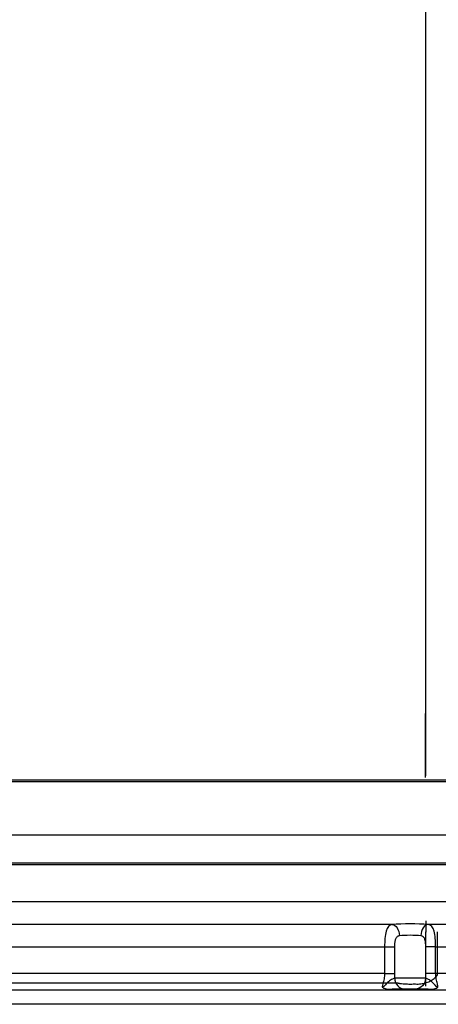
# Model space of a CAD drawing. Units: millimetres. Extents: x 115 to 686, y 65 to 435.
# Drawn here: x 330 to 405, y 65 to 242 of the extents above; entities that cross this region are included whole.
import ezdxf
from ezdxf.lldxf.tags import DXFTag

# ---------------------------------------------------------------- set-up
doc = ezdxf.new("R2010")
doc.units = ezdxf.units.MM
for name, color, linetype, true_color in [('ORTHO$3', 7, 'CONTINUOUS', 0xffffff), ('TFR-ISO$4', 7, 'CONTINUOUS', 0xffffff), ('VERASE001I1$0000', 7, 'CONTINUOUS', 0xffffff), ('VERASE001I109$0000', 7, 'CONTINUOUS', 0xffffff), ('VERASE001I112$0000', 7, 'CONTINUOUS', 0xffffff), ('VERASE001I166$0000', 7, 'CONTINUOUS', 0xffffff), ('VERASE001I169$0000', 7, 'CONTINUOUS', 0xffffff), ('VERASE001I200$0000', 7, 'CONTINUOUS', 0xffffff), ('VERASE001I241$0000', 7, 'CONTINUOUS', 0xffffff), ('VERASE001I242$0000', 7, 'CONTINUOUS', 0xffffff), ('VERASE001I243$0000', 7, 'CONTINUOUS', 0xffffff), ('VERASE001I244$0000', 7, 'CONTINUOUS', 0xffffff), ('VERASE001I245$0000', 7, 'CONTINUOUS', 0xffffff), ('VERASE001I246$0000', 7, 'CONTINUOUS', 0xffffff), ('VERASE001I247$0000', 7, 'CONTINUOUS', 0xffffff), ('VERASE001I248$0010', 7, 'CONTINUOUS', 0xffffff), ('VERASE001I249$0000', 7, 'CONTINUOUS', 0xffffff), ('VERASE001I250$0000', 7, 'CONTINUOUS', 0xffffff), ('VERASE001I251$0000', 7, 'CONTINUOUS', 0xffffff), ('VERASE001I252$0000', 7, 'CONTINUOUS', 0xffffff), ('VERASE001I253$0000', 7, 'CONTINUOUS', 0xffffff), ('VERASE001I254$0000', 7, 'CONTINUOUS', 0xffffff), ('VERASE001I255$0000', 7, 'CONTINUOUS', 0xffffff), ('VERASE001I256$0000', 7, 'CONTINUOUS', 0xffffff), ('VERASE001I257$0000', 7, 'CONTINUOUS', 0xffffff), ('VERASE001I258$0100', 7, 'CONTINUOUS', 0xffffff), ('VERASE001I259$0000', 7, 'CONTINUOUS', 0xffffff), ('VERASE001I260$0000', 7, 'CONTINUOUS', 0xffffff), ('VERASE001I261$0000', 7, 'CONTINUOUS', 0xffffff), ('VERASE001I262$0000', 7, 'CONTINUOUS', 0xffffff), ('VERASE001I263$0000', 7, 'CONTINUOUS', 0xffffff), ('VERASE001I264$0000', 7, 'CONTINUOUS', 0xffffff), ('VERASE001I265$0000', 7, 'CONTINUOUS', 0xffffff), ('VERASE001I266$0000', 7, 'CONTINUOUS', 0xffffff), ('VERASE001I267$0000', 7, 'CONTINUOUS', 0xffffff), ('VERASE001I268$0000', 7, 'CONTINUOUS', 0xffffff), ('VERASE001I269$0000', 7, 'CONTINUOUS', 0xffffff), ('VERASE001I270$0001', 7, 'CONTINUOUS', 0xffffff), ('VERASE001I271$0011', 7, 'CONTINUOUS', 0xffffff), ('VERASE001I272$0000', 7, 'CONTINUOUS', 0xffffff), ('VERASE001I273$0010', 7, 'CONTINUOUS', 0xffffff), ('VERASE001I274$0001', 7, 'CONTINUOUS', 0xffffff), ('VERASE001I35$0001', 7, 'CONTINUOUS', 0xffffff), ('VERASE001I40$0000', 7, 'CONTINUOUS', 0xffffff), ('VERASE001I5$0000', 7, 'CONTINUOUS', 0xffffff), ('VERASE001I52$0010', 7, 'CONTINUOUS', 0xffffff), ('VERASE001I54$0000', 7, 'CONTINUOUS', 0xffffff), ('VERASE001I76$0000', 7, 'CONTINUOUS', 0xffffff), ('VMODIFIED001I1$0001', 7, 'CONTINUOUS', 0xffffff), ('VMODIFIED001I1$1000', 7, 'CONTINUOUS', 0xffffff), ('VMODIFIED001I112$0100', 7, 'CONTINUOUS', 0xffffff), ('VMODIFIED001I166$0001', 7, 'CONTINUOUS', 0xffffff), ('VMODIFIED001I166$0100', 7, 'CONTINUOUS', 0xffffff), ('VMODIFIED001I166$1000', 7, 'CONTINUOUS', 0xffffff), ('VMODIFIED001I169$0001', 7, 'CONTINUOUS', 0xffffff), ('VMODIFIED001I169$0100', 7, 'CONTINUOUS', 0xffffff), ('VMODIFIED001I200$0100', 7, 'CONTINUOUS', 0xffffff), ('VMODIFIED001I241$0001', 7, 'CONTINUOUS', 0xffffff), ('VMODIFIED001I241$0100', 7, 'CONTINUOUS', 0xffffff), ('VMODIFIED001I243$0100', 7, 'CONTINUOUS', 0xffffff), ('VMODIFIED001I244$0010', 7, 'CONTINUOUS', 0xffffff), ('VMODIFIED001I244$0100', 7, 'CONTINUOUS', 0xffffff), ('VMODIFIED001I245$0010', 7, 'CONTINUOUS', 0xffffff), ('VMODIFIED001I246$0010', 7, 'CONTINUOUS', 0xffffff), ('VMODIFIED001I246$0100', 7, 'CONTINUOUS', 0xffffff), ('VMODIFIED001I247$0100', 7, 'CONTINUOUS', 0xffffff), ('VMODIFIED001I250$0010', 7, 'CONTINUOUS', 0xffffff), ('VMODIFIED001I251$0010', 7, 'CONTINUOUS', 0xffffff), ('VMODIFIED001I253$0010', 7, 'CONTINUOUS', 0xffffff), ('VMODIFIED001I253$0100', 7, 'CONTINUOUS', 0xffffff), ('VMODIFIED001I254$0010', 7, 'CONTINUOUS', 0xffffff), ('VMODIFIED001I255$0010', 7, 'CONTINUOUS', 0xffffff), ('VMODIFIED001I255$0100', 7, 'CONTINUOUS', 0xffffff), ('VMODIFIED001I256$0010', 7, 'CONTINUOUS', 0xffffff), ('VMODIFIED001I257$0100', 7, 'CONTINUOUS', 0xffffff), ('VMODIFIED001I258$0010', 7, 'CONTINUOUS', 0xffffff), ('VMODIFIED001I259$0010', 7, 'CONTINUOUS', 0xffffff), ('VMODIFIED001I259$0100', 7, 'CONTINUOUS', 0xffffff), ('VMODIFIED001I260$0100', 7, 'CONTINUOUS', 0xffffff), ('VMODIFIED001I261$0100', 7, 'CONTINUOUS', 0xffffff), ('VMODIFIED001I262$0100', 7, 'CONTINUOUS', 0xffffff), ('VMODIFIED001I263$0010', 7, 'CONTINUOUS', 0xffffff), ('VMODIFIED001I263$0100', 7, 'CONTINUOUS', 0xffffff), ('VMODIFIED001I264$0100', 7, 'CONTINUOUS', 0xffffff), ('VMODIFIED001I265$0010', 7, 'CONTINUOUS', 0xffffff), ('VMODIFIED001I265$0100', 7, 'CONTINUOUS', 0xffffff), ('VMODIFIED001I266$0001', 7, 'CONTINUOUS', 0xffffff), ('VMODIFIED001I266$0010', 7, 'CONTINUOUS', 0xffffff), ('VMODIFIED001I266$0100', 7, 'CONTINUOUS', 0xffffff), ('VMODIFIED001I267$0001', 7, 'CONTINUOUS', 0xffffff), ('VMODIFIED001I267$0100', 7, 'CONTINUOUS', 0xffffff), ('VMODIFIED001I268$0001', 7, 'CONTINUOUS', 0xffffff), ('VMODIFIED001I268$0010', 7, 'CONTINUOUS', 0xffffff), ('VMODIFIED001I268$0100', 7, 'CONTINUOUS', 0xffffff), ('VMODIFIED001I269$0001', 7, 'CONTINUOUS', 0xffffff), ('VMODIFIED001I269$0100', 7, 'CONTINUOUS', 0xffffff), ('VMODIFIED001I270$0010', 7, 'CONTINUOUS', 0xffffff), ('VMODIFIED001I270$0100', 7, 'CONTINUOUS', 0xffffff), ('VMODIFIED001I271$0100', 7, 'CONTINUOUS', 0xffffff), ('VMODIFIED001I272$0001', 7, 'CONTINUOUS', 0xffffff), ('VMODIFIED001I272$0100', 7, 'CONTINUOUS', 0xffffff), ('VMODIFIED001I273$0001', 7, 'CONTINUOUS', 0xffffff), ('VMODIFIED001I273$0100', 7, 'CONTINUOUS', 0xffffff), ('VMODIFIED001I274$0010', 7, 'CONTINUOUS', 0xffffff), ('VMODIFIED001I274$0100', 7, 'CONTINUOUS', 0xffffff), ('VMODIFIED001I35$0100', 7, 'CONTINUOUS', 0xffffff), ('VMODIFIED001I35$1000', 7, 'CONTINUOUS', 0xffffff), ('VMODIFIED001I40$0010', 7, 'CONTINUOUS', 0xffffff), ('VMODIFIED001I40$0100', 7, 'CONTINUOUS', 0xffffff), ('VMODIFIED001I40$1000', 7, 'CONTINUOUS', 0xffffff), ('VMODIFIED001I5$0100', 7, 'CONTINUOUS', 0xffffff), ('VMODIFIED001I5$1000', 7, 'CONTINUOUS', 0xffffff), ('VMODIFIED001I52$0100', 7, 'CONTINUOUS', 0xffffff), ('VMODIFIED001I54$0001', 7, 'CONTINUOUS', 0xffffff), ('VMODIFIED001I54$0100', 7, 'CONTINUOUS', 0xffffff), ('VMODIFIED001I76$0100', 7, 'CONTINUOUS', 0xffffff)]:
    doc.layers.add(name, color=color, linetype=linetype, true_color=true_color)
tags = doc.linetypes.add('DOT', pattern=[10, 0, -10]).pattern_tags.tags
tags[6:7] = [DXFTag(74, 4), DXFTag(75, 0), DXFTag(340, '0'), DXFTag(46, 0.0), DXFTag(50, 0.0), DXFTag(44, 0.0), DXFTag(45, 0.0)]
tags[4:5] = [DXFTag(74, 4), DXFTag(75, 0), DXFTag(340, '0'), DXFTag(46, 0.0), DXFTag(50, 0.0), DXFTag(44, 0.0), DXFTag(45, 0.0)]

msp = doc.modelspace()

# ---------------------------------------------------------------- linework, layer by layer
at = {"layer": 'ORTHO$3', "color": 155, "linetype": 'Continuous'}
msp.add_line((402.8, 70.27, 236.67), (402.8, 77.99, 236.67), dxfattribs=at)
at = {"layer": 'ORTHO$3', "color": 155, "linetype": 'Continuous', "extrusion": (1, 0, 0)}
for centre, start, end in [((77.99, 234.67, 402.8), 5, 91.9512), ((70.27, 238.67, 402.8), 180, 270)]:
    msp.add_arc(centre, 2, start, end, dxfattribs=at)
at = {"layer": 'ORTHO$3', "color": 7, "linetype": 'Continuous'}
msp.add_open_spline([(402.8, 106.02, 181.26), (402.8, 294.87, 173.28)], degree=1, dxfattribs=at)
at = {"layer": 'ORTHO$3', "color": 155, "linetype": 'Continuous'}
msp.add_open_spline([(402.79, 105.72, 169.18), (402.8, 278.96, 161.86)], degree=1, dxfattribs=at)
at = {"layer": 'TFR-ISO$4', "color": 155, "linetype": 'Continuous'}
for p, q in [((156.37, 90.36, 175.66), (650.15, 90.36, 175.66)), ((404.92, 70.27, 237.54), (404.92, 77.99, 237.54)), ((151.05, 68.87, 240.55), (397.83, 68.87, 240.55))]:
    msp.add_line(p, q, dxfattribs=at)
for points, knots in [([(400.76, 68.68, 238.81), (400.9, 68.65, 238.58), (401.28, 68.62, 238.07), (402.12, 68.67, 237.46), (403.11, 68.92, 237.13), (403.97, 69.35, 237.09), (404.58, 69.84, 237.24), (404.82, 70.15, 237.48), (404.9, 70.27, 237.58)], [0, 0, 0, 0, 0.144806, 0.367092, 0.566219, 0.738364, 0.904999, 1, 1, 1, 1]), ([(397.88, 68.82, 240.6), (397.89, 68.82, 240.6), (397.96, 68.79, 240.64), (398.17, 68.75, 240.65), (398.55, 68.7, 240.62), (399.21, 68.66, 240.45), (399.97, 68.63, 240.04), (400.54, 68.63, 239.41), (400.69, 68.67, 238.97), (400.73, 68.68, 238.79)], [0, 0, 0, 0, 0.009984, 0.068288, 0.164884, 0.328508, 0.617357, 0.856475, 1, 1, 1, 1])]:
    msp.add_open_spline(points, degree=3, knots=knots, dxfattribs=at)
at = {"layer": 'VERASE001I1$0000', "color": 7, "linetype": 'Continuous'}
msp.add_line((650.04, 90, 250), (149.96, 90, 250), dxfattribs=at)
at = {"layer": 'VERASE001I109$0000', "color": 7, "linetype": 'Continuous'}
msp.add_line((151.24, 75.34, 238), (395.42, 75.34, 238), dxfattribs=at)
at = {"layer": 'VERASE001I112$0000', "color": 7, "linetype": 'Continuous'}
msp.add_line((396.78, 79.32, 234.35), (151.24, 79.32, 234.35), dxfattribs=at)
at = {"layer": 'VERASE001I166$0000', "color": 7, "linetype": 'Continuous'}
msp.add_line((650, 65, 250), (150, 65, 250), dxfattribs=at)
at = {"layer": 'VERASE001I169$0000', "color": 7, "linetype": 'Continuous'}
msp.add_line((150, 67.62, 240.22), (650, 67.62, 240.22), dxfattribs=at)
at = {"layer": 'VERASE001I200$0000', "color": 7, "linetype": 'Continuous'}
msp.add_line((395.42, 70.52, 238), (150, 70.52, 238), dxfattribs=at)
at = {"layer": 'VERASE001I241$0000', "color": 7, "linetype": 'Continuous'}
msp.add_line((403.25, 67.71, 239.94), (396.75, 67.71, 239.94), dxfattribs=at)
at = {"layer": 'VERASE001I242$0000', "color": 7, "linetype": 'Continuous'}
msp.add_line((404.58, 75.34, 238), (648.76, 75.34, 238), dxfattribs=at)
at = {"layer": 'VERASE001I243$0000', "color": 7, "linetype": 'Continuous'}
msp.add_line((650, 70.52, 238), (404.58, 70.52, 238), dxfattribs=at)
at = {"layer": 'VERASE001I244$0000', "color": 7, "linetype": 'Continuous', "extrusion": (0.763927, 0.056242, -0.642848)}
msp.add_arc((47.99, 437.41, 156.92), 2, 6.5333, 92.7097, dxfattribs=at)
at = {"layer": 'VERASE001I245$0000', "color": 7, "linetype": 'Continuous'}
msp.add_open_spline([(401.93, 77.33, 235.7), (402.04, 77.32, 235.8), (402.15, 77.28, 235.9), (402.26, 77.21, 236.02), (402.27, 77.2, 236.04), (402.38, 77.11, 236.16), (402.45, 77.02, 236.26), (402.56, 76.78, 236.44), (402.61, 76.64, 236.52), (402.68, 76.32, 236.65), (402.71, 76.13, 236.71), (402.74, 75.75, 236.78), (402.75, 75.54, 236.8), (402.75, 75.34, 236.8)], degree=3, knots=[0, 0, 0, 0, 0.166365, 0.166365, 0.200057, 0.200057, 0.369284, 0.369284, 0.55732, 0.55732, 0.77073, 0.77073, 1, 1, 1, 1], dxfattribs=at)
at = {"layer": 'VERASE001I246$0000', "color": 7, "linetype": 'Continuous', "extrusion": (0, -1, 0)}
msp.add_arc((404.58, 236, -70.52), 2, 90, 156.4218, dxfattribs=at)
at = {"layer": 'VERASE001I247$0000', "color": 7, "linetype": 'Continuous'}
msp.add_open_spline([(405, 68.1, 239.23), (405, 68.22, 239.06), (404.98, 68.36, 238.9), (404.93, 68.57, 238.71), (404.92, 68.64, 238.66), (404.84, 68.96, 238.42), (404.75, 69.25, 238.26), (404.63, 69.86, 238.06), (404.58, 70.19, 238), (404.58, 70.52, 238)], degree=3, knots=[0, 0, 0, 0, 0.219512, 0.219512, 0.303446, 0.303446, 0.652567, 0.652567, 1, 1, 1, 1], dxfattribs=at)
at = {"layer": 'VERASE001I248$0010', "color": 7, "linetype": 'Continuous', "extrusion": (2.20073e-16, -0.989536, -0.144289)}
msp.add_ellipse((400, 77, 238), major_axis=(0, 0.44, -3), ratio=0.989536, start_param=5.583644, end_param=6.982726, dxfattribs=at)
at = {"layer": 'VERASE001I249$0000', "color": 7, "linetype": 'Continuous'}
msp.add_line((395.42, 75.34, 238), (395.42, 70.52, 238), dxfattribs=at)
at = {"layer": 'VERASE001I250$0000', "color": 7, "linetype": 'Continuous'}
msp.add_line((402.75, 75.34, 236.8), (402.75, 70.52, 236.8), dxfattribs=at)
at = {"layer": 'VERASE001I251$0000', "color": 7, "linetype": 'Continuous', "extrusion": (0, -1, 0)}
msp.add_arc((404.58, 236, -75.34), 2, 90, 156.4218, dxfattribs=at)
at = {"layer": 'VERASE001I252$0000', "color": 7, "linetype": 'Continuous'}
msp.add_line((404.58, 70.52, 238), (404.58, 75.34, 238), dxfattribs=at)
at = {"layer": 'VERASE001I253$0000', "color": 7, "linetype": 'Continuous', "extrusion": (0.763927, -0.056242, 0.642848)}
msp.add_arc((106.73, -75.48, 454.22), 2, 6.5333, 92.7097, dxfattribs=at)
at = {"layer": 'VERASE001I254$0000', "color": 7, "linetype": 'Continuous'}
msp.add_line((397.25, 70.52, 236.8), (397.25, 75.34, 236.8), dxfattribs=at)
at = {"layer": 'VERASE001I255$0000', "color": 7, "linetype": 'Continuous', "extrusion": (0, 1, 0)}
msp.add_arc((-395.42, 236, 70.52), 2, 90, 156.4218, dxfattribs=at)
at = {"layer": 'VERASE001I256$0000', "color": 7, "linetype": 'Continuous', "extrusion": (0, 1, 0)}
msp.add_arc((-395.42, 236, 75.34), 2, 90, 156.4218, dxfattribs=at)
at = {"layer": 'VERASE001I257$0000', "color": 7, "linetype": 'Continuous'}
msp.add_open_spline([(395.42, 70.52, 238), (395.42, 70.19, 238), (395.37, 69.86, 238.06), (395.25, 69.25, 238.26), (395.16, 68.96, 238.42), (395.05, 68.51, 238.76), (395.01, 68.34, 238.93), (395, 68.16, 239.15), (395, 68.13, 239.19), (395, 68.1, 239.23)], degree=3, knots=[0, 0, 0, 0, 0.347721, 0.347721, 0.697131, 0.697131, 0.94996, 0.94996, 1, 1, 1, 1], dxfattribs=at)
at = {"layer": 'VERASE001I258$0100', "color": 7, "linetype": 'Continuous'}
msp.add_open_spline([(397.25, 75.34, 236.8), (397.25, 75.44, 236.8), (397.25, 75.53, 236.8), (397.26, 75.83, 236.77), (397.28, 76.04, 236.73), (397.34, 76.42, 236.62), (397.38, 76.61, 236.54), (397.49, 76.9, 236.36), (397.56, 77.03, 236.25), (397.71, 77.2, 236.06), (397.8, 77.25, 235.96), (397.92, 77.3, 235.84), (397.95, 77.31, 235.81), (398.01, 77.32, 235.76), (398.04, 77.33, 235.73), (398.07, 77.33, 235.7)], degree=3, knots=[0, 0, 0, 0, 0.109176, 0.109176, 0.339257, 0.339257, 0.565353, 0.565353, 0.75568, 0.75568, 0.908207, 0.908207, 0.954867, 0.954867, 1, 1, 1, 1], dxfattribs=at)
at = {"layer": 'VERASE001I259$0000', "color": 7, "linetype": 'Continuous'}
msp.add_open_spline([(397.23, 69.71, 236.84), (397.24, 69.98, 236.81), (397.25, 70.25, 236.8), (397.25, 70.52, 236.8)], degree=3, dxfattribs=at)
at = {"layer": 'VERASE001I260$0000', "color": 7, "linetype": 'Continuous'}
msp.add_open_spline([(396.78, 79.32, 234.35), (396.26, 79.25, 235.23), (395.91, 78.84, 236.18), (395.5, 77.38, 237.58), (395.42, 76.37, 238), (395.42, 75.34, 238)], degree=3, knots=[0, 0, 0, 0, 0.5, 0.5, 1, 1, 1, 1], dxfattribs=at)
at = {"layer": 'VERASE001I261$0000', "color": 7, "linetype": 'Continuous'}
msp.add_open_spline([(404.58, 75.34, 238), (404.58, 76.37, 238), (404.5, 77.39, 237.58), (404.09, 78.83, 236.19), (403.74, 79.25, 235.23), (403.22, 79.32, 234.35)], degree=3, knots=[0, 0, 0, 0, 0.5, 0.5, 1, 1, 1, 1], dxfattribs=at)
at = {"layer": 'VERASE001I262$0000', "color": 7, "linetype": 'Continuous', "extrusion": (-1.32932e-16, 0.996195, 0.087156)}
msp.add_ellipse((400, 78.99, 238.17), major_axis=(0, 0.44, -5), ratio=0.996195, start_param=5.583644, end_param=6.982726, dxfattribs=at)
at = {"layer": 'VERASE001I263$0000', "color": 7, "linetype": 'Continuous'}
msp.add_open_spline([(402.75, 70.52, 236.8), (402.75, 70.25, 236.8), (402.76, 69.98, 236.81), (402.77, 69.71, 236.84)], degree=3, dxfattribs=at)
at = {"layer": 'VERASE001I264$0000', "color": 7, "linetype": 'Continuous'}
msp.add_line((648.76, 79.32, 234.35), (403.22, 79.32, 234.35), dxfattribs=at)
at = {"layer": 'VERASE001I265$0000', "color": 7, "linetype": 'Continuous'}
msp.add_open_spline([(397.23, 69.71, 236.84), (397.13, 69.67, 237.09), (396.98, 69.6, 237.31), (396.58, 69.41, 237.76), (396.32, 69.24, 237.97), (395.9, 68.88, 238.33), (395.73, 68.69, 238.49), (395.52, 68.45, 238.75), (395.46, 68.39, 238.82), (395.38, 68.29, 238.94), (395.34, 68.26, 238.99), (395.27, 68.19, 239.08), (395.23, 68.16, 239.13), (395.15, 68.12, 239.18), (395.13, 68.11, 239.2), (395.08, 68.1, 239.22), (395.05, 68.1, 239.22), (395.01, 68.1, 239.23), (395.01, 68.1, 239.23), (395, 68.1, 239.23)], degree=3, knots=[0, 0, 0, 0, 0.218856, 0.218856, 0.511432, 0.511432, 0.750799, 0.750799, 0.838838, 0.838838, 0.893843, 0.893843, 0.94944, 0.94944, 0.972275, 0.972275, 0.995461, 0.995461, 1, 1, 1, 1], dxfattribs=at)
at = {"layer": 'VERASE001I266$0000', "color": 7, "linetype": 'Continuous', "extrusion": (0, -1, 0)}
msp.add_open_spline([(400.92, 67.71, 237.61), (401.11, 67.71, 238.06), (401.38, 67.71, 238.47), (402.02, 67.71, 239.18), (402.41, 67.71, 239.48), (402.82, 67.71, 239.72), (402.96, 67.71, 239.8), (403.11, 67.71, 239.87), (403.25, 67.71, 239.94)], degree=3, knots=[0, 0, 0, 0, 0.429278, 0.429278, 0.856848, 0.856848, 0.856848, 1, 1, 1, 1], dxfattribs=at)
at = {"layer": 'VERASE001I267$0000', "color": 7, "linetype": 'Continuous'}
msp.add_open_spline([(395, 68.1, 239.23), (395, 68.1, 239.23), (395.01, 68.09, 239.23), (395.03, 68.07, 239.27), (395.05, 68.05, 239.3), (395.1, 68.01, 239.35), (395.13, 67.99, 239.38), (395.2, 67.94, 239.46), (395.26, 67.91, 239.52), (395.45, 67.83, 239.66), (395.59, 67.8, 239.73), (395.75, 67.77, 239.79), (396.06, 67.72, 239.9), (396.41, 67.71, 239.94), (396.75, 67.71, 239.94)], degree=3, knots=[0, 0, 0, 0, 0.007729, 0.007729, 0.06967, 0.06967, 0.131208, 0.131208, 0.251262, 0.251262, 0.494555, 0.494555, 0.494555, 1, 1, 1, 1], dxfattribs=at)
at = {"layer": 'VERASE001I268$0000', "color": 7, "linetype": 'Continuous', "extrusion": (-0.386911, -2.89937e-12, -0.922117)}
msp.add_arc((-69.71, -277.76, -374.23), 2, 270, 0, dxfattribs=at)
at = {"layer": 'VERASE001I269$0000', "color": 7, "linetype": 'Continuous'}
msp.add_open_spline([(403.25, 67.71, 239.94), (403.59, 67.71, 239.94), (403.94, 67.72, 239.9), (404.25, 67.77, 239.79), (404.41, 67.8, 239.73), (404.55, 67.83, 239.66), (404.74, 67.91, 239.52), (404.8, 67.94, 239.46), (404.87, 67.99, 239.38), (404.9, 68.01, 239.35), (404.95, 68.05, 239.3), (404.97, 68.07, 239.27), (404.99, 68.09, 239.23), (405, 68.1, 239.23), (405, 68.1, 239.23)], degree=3, knots=[0, 0, 0, 0, 0.505445, 0.505445, 0.505445, 0.748738, 0.748738, 0.868792, 0.868792, 0.93033, 0.93033, 0.992271, 0.992271, 1, 1, 1, 1], dxfattribs=at)
at = {"layer": 'VERASE001I270$0001', "color": 7, "linetype": 'Continuous'}
msp.add_open_spline([(405, 68.1, 239.23), (404.97, 68.1, 239.23), (404.94, 68.1, 239.22), (404.89, 68.11, 239.21), (404.87, 68.12, 239.2), (404.82, 68.13, 239.17), (404.8, 68.15, 239.14), (404.74, 68.18, 239.09), (404.71, 68.2, 239.06), (404.4, 68.5, 238.66), (404.13, 68.87, 238.35), (403.58, 69.31, 237.88), (403.36, 69.44, 237.7), (403.01, 69.61, 237.29), (402.87, 69.67, 237.08), (402.77, 69.71, 236.84)], degree=3, knots=[0, 0, 0, 0, 0.023588, 0.023588, 0.042812, 0.042812, 0.071051, 0.071051, 0.109911, 0.109911, 0.54505, 0.54505, 0.790496, 0.790496, 1, 1, 1, 1], dxfattribs=at)
at = {"layer": 'VERASE001I271$0011', "color": 7, "linetype": 'Continuous', "extrusion": (0, 1, 0)}
msp.add_arc((-400, 238, 69.71), 3, 202.7625, 337.2375, dxfattribs=at)
at = {"layer": 'VERASE001I272$0000', "color": 7, "linetype": 'Continuous', "extrusion": (0, -1, 0)}
msp.add_open_spline([(396.75, 67.71, 239.94), (396.89, 67.71, 239.87), (397.04, 67.71, 239.8), (397.18, 67.71, 239.72), (397.59, 67.71, 239.48), (397.98, 67.71, 239.18), (398.62, 67.71, 238.47), (398.89, 67.71, 238.06), (399.08, 67.71, 237.61)], degree=3, knots=[0, 0, 0, 0, 0.143152, 0.143152, 0.143152, 0.570722, 0.570722, 1, 1, 1, 1], dxfattribs=at)
at = {"layer": 'VERASE001I273$0010', "color": 7, "linetype": 'Continuous', "extrusion": (0, -1, 0)}
msp.add_arc((400, 238, -67.71), 1, 202.7625, 337.2375, dxfattribs=at)
at = {"layer": 'VERASE001I274$0001', "color": 7, "linetype": 'Continuous', "extrusion": (-0.386911, -1.25911e-13, 0.922117)}
msp.add_arc((-69.71, 459.93, 64.7), 2, 270, 360, dxfattribs=at)
at = {"layer": 'VERASE001I35$0001', "color": 7, "linetype": 'Continuous'}
msp.add_open_spline([(383.32, 296.68, 172.06), (155.29, 105.29, 180)], degree=1, dxfattribs=at)
at = {"layer": 'VERASE001I40$0000', "color": 7, "linetype": 'Continuous'}
msp.add_open_spline([(155.29, 105.29, 180), (236.86, 105.29, 180), (400, 105.29, 180), (563.14, 105.29, 180), (644.71, 105.29, 180)], degree=3, dxfattribs=at)
at = {"layer": 'VERASE001I5$0000', "color": 7, "linetype": 'Continuous'}
msp.add_line((644.71, 95.33, 189.13), (155.29, 95.33, 189.13), dxfattribs=at)
at = {"layer": 'VERASE001I52$0010', "color": 7, "linetype": 'Continuous'}
msp.add_open_spline([(155.29, 104.99, 168), (192.86, 104.99, 168), (230.43, 104.99, 168), (312, 104.99, 168), (356, 104.98, 168), (414.67, 104.98, 168), (429.33, 104.98, 168), (473.33, 104.99, 168), (502.67, 104.99, 168), (569.66, 104.99, 168), (607.32, 104.99, 168), (644.98, 104.99, 168)], degree=3, knots=[0, 0, 0, 0, 0.23017, 0.23017, 0.499728, 0.499728, 0.58958, 0.58958, 0.769285, 0.769285, 1, 1, 1, 1], dxfattribs=at)
at = {"layer": 'VERASE001I54$0000', "color": 7, "linetype": 'Continuous'}
msp.add_line((644.71, 83.37, 188.08), (155.29, 83.37, 188.08), dxfattribs=at)
at = {"layer": 'VERASE001I76$0000', "color": 7, "linetype": 'Continuous'}
msp.add_open_spline([(370.5, 285.72, 160.5), (336.98, 257.61, 161.67), (303.45, 229.52, 162.83), (232.51, 170.01, 165.3), (195.09, 138.61, 166.61), (156.79, 106.47, 167.94), (155.91, 105.74, 167.97), (155.04, 105, 168)], degree=3, knots=[0, 0, 0, 0, 0.466663, 0.466663, 0.987785, 0.987785, 1, 1, 1, 1], dxfattribs=at)
at = {"layer": 'VMODIFIED001I1$0001', "color": 155, "linetype": 'Continuous'}
msp.add_line((650.04, 90, 250), (149.96, 90, 250), dxfattribs=at)
at = {"layer": 'VMODIFIED001I1$1000', "color": 155, "linetype": 'Continuous'}
msp.add_line((650.04, 90, 250), (149.96, 90, 250), dxfattribs=at)
at = {"layer": 'VMODIFIED001I112$0100', "color": 155, "linetype": 'Continuous'}
msp.add_line((396.78, 79.32, 234.35), (151.24, 79.32, 234.35), dxfattribs=at)
at = {"layer": 'VMODIFIED001I166$0001', "color": 155, "linetype": 'Continuous'}
msp.add_line((650, 65, 250), (150, 65, 250), dxfattribs=at)
at = {"layer": 'VMODIFIED001I166$0100', "color": 155, "linetype": 'Continuous'}
msp.add_line((650, 65, 250), (150, 65, 250), dxfattribs=at)
at = {"layer": 'VMODIFIED001I166$1000', "color": 155, "linetype": 'Continuous'}
msp.add_line((650, 65, 250), (150, 65, 250), dxfattribs=at)
at = {"layer": 'VMODIFIED001I169$0001', "color": 155, "linetype": 'Continuous'}
msp.add_line((150, 67.62, 240.22), (650, 67.62, 240.22), dxfattribs=at)
at = {"layer": 'VMODIFIED001I169$0100', "color": 155, "linetype": 'Continuous'}
msp.add_line((150, 67.62, 240.22), (650, 67.62, 240.22), dxfattribs=at)
at = {"layer": 'VMODIFIED001I200$0100', "color": 155, "linetype": 'Continuous'}
msp.add_line((395.42, 70.52, 238), (150, 70.52, 238), dxfattribs=at)
at = {"layer": 'VMODIFIED001I241$0001', "color": 155, "linetype": 'Continuous'}
msp.add_line((403.25, 67.71, 239.94), (396.75, 67.71, 239.94), dxfattribs=at)
at = {"layer": 'VMODIFIED001I241$0100', "color": 155, "linetype": 'Continuous'}
msp.add_line((403.25, 67.71, 239.94), (396.75, 67.71, 239.94), dxfattribs=at)
at = {"layer": 'VMODIFIED001I243$0100', "color": 155, "linetype": 'Continuous'}
msp.add_line((650, 70.52, 238), (404.58, 70.52, 238), dxfattribs=at)
at = {"layer": 'VMODIFIED001I244$0010', "color": 155, "linetype": 'DOT', "extrusion": (0.763927, 0.056242, -0.642848)}
msp.add_arc((47.99, 437.41, 156.92), 2, 6.5333, 92.7097, dxfattribs=at)
at = {"layer": 'VMODIFIED001I244$0100', "color": 155, "linetype": 'Continuous', "extrusion": (0.763927, 0.056242, -0.642848)}
msp.add_arc((47.99, 437.41, 156.92), 2, 6.5333, 92.7097, dxfattribs=at)
at = {"layer": 'VMODIFIED001I245$0010', "color": 155, "linetype": 'Continuous'}
msp.add_open_spline([(401.93, 77.33, 235.7), (402.04, 77.32, 235.8), (402.15, 77.28, 235.9), (402.26, 77.21, 236.02), (402.27, 77.2, 236.04), (402.38, 77.11, 236.16), (402.45, 77.02, 236.26), (402.56, 76.78, 236.44), (402.61, 76.64, 236.52), (402.68, 76.32, 236.65), (402.71, 76.13, 236.71), (402.74, 75.75, 236.78), (402.75, 75.54, 236.8), (402.75, 75.34, 236.8)], degree=3, knots=[0, 0, 0, 0, 0.166365, 0.166365, 0.200057, 0.200057, 0.369284, 0.369284, 0.55732, 0.55732, 0.77073, 0.77073, 1, 1, 1, 1], dxfattribs=at)
at = {"layer": 'VMODIFIED001I246$0010', "color": 155, "linetype": 'Continuous', "extrusion": (0, -1, 0)}
msp.add_arc((404.58, 236, -70.52), 2, 90, 156.4218, dxfattribs=at)
at = {"layer": 'VMODIFIED001I246$0100', "color": 155, "linetype": 'Continuous', "extrusion": (0, -1, 0)}
msp.add_arc((404.58, 236, -70.52), 2, 90, 156.4218, dxfattribs=at)
at = {"layer": 'VMODIFIED001I247$0100', "color": 155, "linetype": 'Continuous'}
msp.add_open_spline([(405, 68.1, 239.23), (405, 68.22, 239.06), (404.98, 68.36, 238.9), (404.93, 68.57, 238.71), (404.92, 68.64, 238.66), (404.84, 68.96, 238.42), (404.75, 69.25, 238.26), (404.63, 69.86, 238.06), (404.58, 70.19, 238), (404.58, 70.52, 238)], degree=3, knots=[0, 0, 0, 0, 0.219512, 0.219512, 0.303446, 0.303446, 0.652567, 0.652567, 1, 1, 1, 1], dxfattribs=at)
at = {"layer": 'VMODIFIED001I250$0010', "color": 155, "linetype": 'Continuous'}
msp.add_line((402.75, 75.34, 236.8), (402.75, 70.52, 236.8), dxfattribs=at)
at = {"layer": 'VMODIFIED001I251$0010', "color": 155, "linetype": 'Continuous', "extrusion": (0, -1, 0)}
msp.add_arc((404.58, 236, -75.34), 2, 90, 156.4218, dxfattribs=at)
at = {"layer": 'VMODIFIED001I253$0010', "color": 155, "linetype": 'Continuous', "extrusion": (0.763927, -0.056242, 0.642848)}
msp.add_arc((106.73, -75.48, 454.22), 2, 6.5333, 92.7097, dxfattribs=at)
at = {"layer": 'VMODIFIED001I253$0100', "color": 155, "linetype": 'Continuous', "extrusion": (0.763927, -0.056242, 0.642848)}
msp.add_arc((106.73, -75.48, 454.22), 2, 6.5333, 92.7097, dxfattribs=at)
at = {"layer": 'VMODIFIED001I254$0010', "color": 155, "linetype": 'DOT'}
msp.add_line((397.25, 70.52, 236.8), (397.25, 75.34, 236.8), dxfattribs=at)
at = {"layer": 'VMODIFIED001I255$0010', "color": 155, "linetype": 'DOT', "extrusion": (0, 1, 0)}
msp.add_arc((-395.42, 236, 70.52), 2, 90, 156.4218, dxfattribs=at)
at = {"layer": 'VMODIFIED001I255$0100', "color": 155, "linetype": 'Continuous', "extrusion": (0, 1, 0)}
msp.add_arc((-395.42, 236, 70.52), 2, 90, 156.4218, dxfattribs=at)
at = {"layer": 'VMODIFIED001I256$0010', "color": 155, "linetype": 'DOT', "extrusion": (0, 1, 0)}
msp.add_arc((-395.42, 236, 75.34), 2, 90, 156.4218, dxfattribs=at)
at = {"layer": 'VMODIFIED001I257$0100', "color": 155, "linetype": 'Continuous'}
msp.add_open_spline([(395.42, 70.52, 238), (395.42, 70.19, 238), (395.37, 69.86, 238.06), (395.25, 69.25, 238.26), (395.16, 68.96, 238.42), (395.05, 68.51, 238.76), (395.01, 68.34, 238.93), (395, 68.16, 239.15), (395, 68.13, 239.19), (395, 68.1, 239.23)], degree=3, knots=[0, 0, 0, 0, 0.347721, 0.347721, 0.697131, 0.697131, 0.94996, 0.94996, 1, 1, 1, 1], dxfattribs=at)
at = {"layer": 'VMODIFIED001I258$0010', "color": 155, "linetype": 'DOT'}
msp.add_open_spline([(397.25, 75.34, 236.8), (397.25, 75.44, 236.8), (397.25, 75.53, 236.8), (397.26, 75.83, 236.77), (397.28, 76.04, 236.73), (397.34, 76.42, 236.62), (397.38, 76.61, 236.54), (397.49, 76.9, 236.36), (397.56, 77.03, 236.25), (397.71, 77.2, 236.06), (397.8, 77.25, 235.96), (397.92, 77.3, 235.84), (397.95, 77.31, 235.81), (398.01, 77.32, 235.76), (398.04, 77.33, 235.73), (398.07, 77.33, 235.7)], degree=3, knots=[0, 0, 0, 0, 0.109176, 0.109176, 0.339257, 0.339257, 0.565353, 0.565353, 0.75568, 0.75568, 0.908207, 0.908207, 0.954867, 0.954867, 1, 1, 1, 1], dxfattribs=at)
at = {"layer": 'VMODIFIED001I259$0010', "color": 155, "linetype": 'DOT'}
msp.add_open_spline([(397.23, 69.71, 236.84), (397.24, 69.98, 236.81), (397.25, 70.25, 236.8), (397.25, 70.52, 236.8)], degree=3, dxfattribs=at)
at = {"layer": 'VMODIFIED001I259$0100', "color": 155, "linetype": 'Continuous'}
msp.add_open_spline([(397.23, 69.71, 236.84), (397.24, 69.98, 236.81), (397.25, 70.25, 236.8), (397.25, 70.52, 236.8)], degree=3, dxfattribs=at)
at = {"layer": 'VMODIFIED001I260$0100', "color": 155, "linetype": 'Continuous'}
msp.add_open_spline([(396.78, 79.32, 234.35), (396.26, 79.25, 235.23), (395.91, 78.84, 236.18), (395.5, 77.38, 237.58), (395.42, 76.37, 238), (395.42, 75.34, 238)], degree=3, knots=[0, 0, 0, 0, 0.5, 0.5, 1, 1, 1, 1], dxfattribs=at)
at = {"layer": 'VMODIFIED001I261$0100', "color": 155, "linetype": 'Continuous'}
msp.add_open_spline([(404.58, 75.34, 238), (404.58, 76.37, 238), (404.5, 77.39, 237.58), (404.09, 78.83, 236.19), (403.74, 79.25, 235.23), (403.22, 79.32, 234.35)], degree=3, knots=[0, 0, 0, 0, 0.5, 0.5, 1, 1, 1, 1], dxfattribs=at)
at = {"layer": 'VMODIFIED001I262$0100', "color": 155, "linetype": 'Continuous', "extrusion": (-1.32932e-16, 0.996195, 0.087156)}
msp.add_ellipse((400, 78.99, 238.17), major_axis=(0, 0.44, -5), ratio=0.996195, start_param=5.583644, end_param=6.982726, dxfattribs=at)
at = {"layer": 'VMODIFIED001I263$0010', "color": 155, "linetype": 'Continuous'}
msp.add_open_spline([(402.75, 70.52, 236.8), (402.75, 70.25, 236.8), (402.76, 69.98, 236.81), (402.77, 69.71, 236.84)], degree=3, dxfattribs=at)
at = {"layer": 'VMODIFIED001I263$0100', "color": 155, "linetype": 'DOT'}
msp.add_open_spline([(402.75, 70.52, 236.8), (402.75, 70.25, 236.8), (402.76, 69.98, 236.81), (402.77, 69.71, 236.84)], degree=3, dxfattribs=at)
at = {"layer": 'VMODIFIED001I264$0100', "color": 155, "linetype": 'Continuous'}
msp.add_line((648.76, 79.32, 234.35), (403.22, 79.32, 234.35), dxfattribs=at)
at = {"layer": 'VMODIFIED001I265$0010', "color": 155, "linetype": 'DOT'}
msp.add_open_spline([(397.23, 69.71, 236.84), (397.13, 69.67, 237.09), (396.98, 69.6, 237.31), (396.58, 69.41, 237.76), (396.32, 69.24, 237.97), (395.9, 68.88, 238.33), (395.73, 68.69, 238.49), (395.52, 68.45, 238.75), (395.46, 68.39, 238.82), (395.38, 68.29, 238.94), (395.34, 68.26, 238.99), (395.27, 68.19, 239.08), (395.23, 68.16, 239.13), (395.15, 68.12, 239.18), (395.13, 68.11, 239.2), (395.08, 68.1, 239.22), (395.05, 68.1, 239.22), (395.01, 68.1, 239.23), (395.01, 68.1, 239.23), (395, 68.1, 239.23)], degree=3, knots=[0, 0, 0, 0, 0.218856, 0.218856, 0.511432, 0.511432, 0.750799, 0.750799, 0.838838, 0.838838, 0.893843, 0.893843, 0.94944, 0.94944, 0.972275, 0.972275, 0.995461, 0.995461, 1, 1, 1, 1], dxfattribs=at)
at = {"layer": 'VMODIFIED001I265$0100', "color": 155, "linetype": 'Continuous'}
msp.add_open_spline([(397.23, 69.71, 236.84), (397.13, 69.67, 237.09), (396.98, 69.6, 237.31), (396.58, 69.41, 237.76), (396.32, 69.24, 237.97), (395.9, 68.88, 238.33), (395.73, 68.69, 238.49), (395.52, 68.45, 238.75), (395.46, 68.39, 238.82), (395.38, 68.29, 238.94), (395.34, 68.26, 238.99), (395.27, 68.19, 239.08), (395.23, 68.16, 239.13), (395.15, 68.12, 239.18), (395.13, 68.11, 239.2), (395.08, 68.1, 239.22), (395.05, 68.1, 239.22), (395.01, 68.1, 239.23), (395.01, 68.1, 239.23), (395, 68.1, 239.23)], degree=3, knots=[0, 0, 0, 0, 0.218856, 0.218856, 0.511432, 0.511432, 0.750799, 0.750799, 0.838838, 0.838838, 0.893843, 0.893843, 0.94944, 0.94944, 0.972275, 0.972275, 0.995461, 0.995461, 1, 1, 1, 1], dxfattribs=at)
at = {"layer": 'VMODIFIED001I266$0001', "color": 155, "linetype": 'Continuous', "extrusion": (0, -1, 0)}
msp.add_open_spline([(400.92, 67.71, 237.61), (401.11, 67.71, 238.06), (401.38, 67.71, 238.47), (402.02, 67.71, 239.18), (402.41, 67.71, 239.48), (402.82, 67.71, 239.72), (402.96, 67.71, 239.8), (403.11, 67.71, 239.87), (403.25, 67.71, 239.94)], degree=3, knots=[0, 0, 0, 0, 0.429278, 0.429278, 0.856848, 0.856848, 0.856848, 1, 1, 1, 1], dxfattribs=at)
at = {"layer": 'VMODIFIED001I266$0010', "color": 155, "linetype": 'Continuous', "extrusion": (0, -1, 0)}
msp.add_open_spline([(400.92, 67.71, 237.61), (401.11, 67.71, 238.06), (401.38, 67.71, 238.47), (402.02, 67.71, 239.18), (402.41, 67.71, 239.48), (402.82, 67.71, 239.72), (402.96, 67.71, 239.8), (403.11, 67.71, 239.87), (403.25, 67.71, 239.94)], degree=3, knots=[0, 0, 0, 0, 0.429278, 0.429278, 0.856848, 0.856848, 0.856848, 1, 1, 1, 1], dxfattribs=at)
at = {"layer": 'VMODIFIED001I266$0100', "color": 155, "linetype": 'Continuous', "extrusion": (0, -1, 0)}
msp.add_open_spline([(400.92, 67.71, 237.61), (401.11, 67.71, 238.06), (401.38, 67.71, 238.47), (402.02, 67.71, 239.18), (402.41, 67.71, 239.48), (402.82, 67.71, 239.72), (402.96, 67.71, 239.8), (403.11, 67.71, 239.87), (403.25, 67.71, 239.94)], degree=3, knots=[0, 0, 0, 0, 0.429278, 0.429278, 0.856848, 0.856848, 0.856848, 1, 1, 1, 1], dxfattribs=at)
at = {"layer": 'VMODIFIED001I267$0001', "color": 155, "linetype": 'Continuous'}
msp.add_open_spline([(395, 68.1, 239.23), (395, 68.1, 239.23), (395.01, 68.09, 239.23), (395.03, 68.07, 239.27), (395.05, 68.05, 239.3), (395.1, 68.01, 239.35), (395.13, 67.99, 239.38), (395.2, 67.94, 239.46), (395.26, 67.91, 239.52), (395.45, 67.83, 239.66), (395.59, 67.8, 239.73), (395.75, 67.77, 239.79), (396.06, 67.72, 239.9), (396.41, 67.71, 239.94), (396.75, 67.71, 239.94)], degree=3, knots=[0, 0, 0, 0, 0.007729, 0.007729, 0.06967, 0.06967, 0.131208, 0.131208, 0.251262, 0.251262, 0.494555, 0.494555, 0.494555, 1, 1, 1, 1], dxfattribs=at)
at = {"layer": 'VMODIFIED001I267$0100', "color": 155, "linetype": 'Continuous'}
msp.add_open_spline([(395, 68.1, 239.23), (395, 68.1, 239.23), (395.01, 68.09, 239.23), (395.03, 68.07, 239.27), (395.05, 68.05, 239.3), (395.1, 68.01, 239.35), (395.13, 67.99, 239.38), (395.2, 67.94, 239.46), (395.26, 67.91, 239.52), (395.45, 67.83, 239.66), (395.59, 67.8, 239.73), (395.75, 67.77, 239.79), (396.06, 67.72, 239.9), (396.41, 67.71, 239.94), (396.75, 67.71, 239.94)], degree=3, knots=[0, 0, 0, 0, 0.007729, 0.007729, 0.06967, 0.06967, 0.131208, 0.131208, 0.251262, 0.251262, 0.494555, 0.494555, 0.494555, 1, 1, 1, 1], dxfattribs=at)
at = {"layer": 'VMODIFIED001I268$0001', "color": 155, "linetype": 'Continuous', "extrusion": (-0.386911, -2.89937e-12, -0.922117)}
msp.add_arc((-69.71, -277.76, -374.23), 2, 270, 0, dxfattribs=at)
at = {"layer": 'VMODIFIED001I268$0010', "color": 155, "linetype": 'Continuous', "extrusion": (-0.386911, -2.89937e-12, -0.922117)}
msp.add_arc((-69.71, -277.76, -374.23), 2, 270, 0, dxfattribs=at)
at = {"layer": 'VMODIFIED001I268$0100', "color": 155, "linetype": 'Continuous', "extrusion": (-0.386911, -2.89937e-12, -0.922117)}
msp.add_arc((-69.71, -277.76, -374.23), 2, 270, 0, dxfattribs=at)
at = {"layer": 'VMODIFIED001I269$0001', "color": 155, "linetype": 'Continuous'}
msp.add_open_spline([(403.25, 67.71, 239.94), (403.59, 67.71, 239.94), (403.94, 67.72, 239.9), (404.25, 67.77, 239.79), (404.41, 67.8, 239.73), (404.55, 67.83, 239.66), (404.74, 67.91, 239.52), (404.8, 67.94, 239.46), (404.87, 67.99, 239.38), (404.9, 68.01, 239.35), (404.95, 68.05, 239.3), (404.97, 68.07, 239.27), (404.99, 68.09, 239.23), (405, 68.1, 239.23), (405, 68.1, 239.23)], degree=3, knots=[0, 0, 0, 0, 0.505445, 0.505445, 0.505445, 0.748738, 0.748738, 0.868792, 0.868792, 0.93033, 0.93033, 0.992271, 0.992271, 1, 1, 1, 1], dxfattribs=at)
at = {"layer": 'VMODIFIED001I269$0100', "color": 155, "linetype": 'Continuous'}
msp.add_open_spline([(403.25, 67.71, 239.94), (403.59, 67.71, 239.94), (403.94, 67.72, 239.9), (404.25, 67.77, 239.79), (404.41, 67.8, 239.73), (404.55, 67.83, 239.66), (404.74, 67.91, 239.52), (404.8, 67.94, 239.46), (404.87, 67.99, 239.38), (404.9, 68.01, 239.35), (404.95, 68.05, 239.3), (404.97, 68.07, 239.27), (404.99, 68.09, 239.23), (405, 68.1, 239.23), (405, 68.1, 239.23)], degree=3, knots=[0, 0, 0, 0, 0.505445, 0.505445, 0.505445, 0.748738, 0.748738, 0.868792, 0.868792, 0.93033, 0.93033, 0.992271, 0.992271, 1, 1, 1, 1], dxfattribs=at)
at = {"layer": 'VMODIFIED001I270$0010', "color": 155, "linetype": 'Continuous'}
msp.add_open_spline([(405, 68.1, 239.23), (404.97, 68.1, 239.23), (404.94, 68.1, 239.22), (404.89, 68.11, 239.21), (404.87, 68.12, 239.2), (404.82, 68.13, 239.17), (404.8, 68.15, 239.14), (404.74, 68.18, 239.09), (404.71, 68.2, 239.06), (404.4, 68.5, 238.66), (404.13, 68.87, 238.35), (403.58, 69.31, 237.88), (403.36, 69.44, 237.7), (403.01, 69.61, 237.29), (402.87, 69.67, 237.08), (402.77, 69.71, 236.84)], degree=3, knots=[0, 0, 0, 0, 0.023588, 0.023588, 0.042812, 0.042812, 0.071051, 0.071051, 0.109911, 0.109911, 0.54505, 0.54505, 0.790496, 0.790496, 1, 1, 1, 1], dxfattribs=at)
at = {"layer": 'VMODIFIED001I270$0100', "color": 155, "linetype": 'Continuous'}
msp.add_open_spline([(405, 68.1, 239.23), (404.97, 68.1, 239.23), (404.94, 68.1, 239.22), (404.89, 68.11, 239.21), (404.87, 68.12, 239.2), (404.82, 68.13, 239.17), (404.8, 68.15, 239.14), (404.74, 68.18, 239.09), (404.71, 68.2, 239.06), (404.4, 68.5, 238.66), (404.13, 68.87, 238.35), (403.58, 69.31, 237.88), (403.36, 69.44, 237.7), (403.01, 69.61, 237.29), (402.87, 69.67, 237.08), (402.77, 69.71, 236.84)], degree=3, knots=[0, 0, 0, 0, 0.023588, 0.023588, 0.042812, 0.042812, 0.071051, 0.071051, 0.109911, 0.109911, 0.54505, 0.54505, 0.790496, 0.790496, 1, 1, 1, 1], dxfattribs=at)
at = {"layer": 'VMODIFIED001I271$0100', "color": 155, "linetype": 'Continuous', "extrusion": (0, 1, 0)}
msp.add_arc((-400, 238, 69.71), 3, 202.7625, 337.2375, dxfattribs=at)
at = {"layer": 'VMODIFIED001I272$0001', "color": 155, "linetype": 'Continuous', "extrusion": (0, -1, 0)}
msp.add_open_spline([(396.75, 67.71, 239.94), (396.89, 67.71, 239.87), (397.04, 67.71, 239.8), (397.18, 67.71, 239.72), (397.59, 67.71, 239.48), (397.98, 67.71, 239.18), (398.62, 67.71, 238.47), (398.89, 67.71, 238.06), (399.08, 67.71, 237.61)], degree=3, knots=[0, 0, 0, 0, 0.143152, 0.143152, 0.143152, 0.570722, 0.570722, 1, 1, 1, 1], dxfattribs=at)
at = {"layer": 'VMODIFIED001I272$0100', "color": 155, "linetype": 'Continuous', "extrusion": (0, -1, 0)}
msp.add_open_spline([(396.75, 67.71, 239.94), (396.89, 67.71, 239.87), (397.04, 67.71, 239.8), (397.18, 67.71, 239.72), (397.59, 67.71, 239.48), (397.98, 67.71, 239.18), (398.62, 67.71, 238.47), (398.89, 67.71, 238.06), (399.08, 67.71, 237.61)], degree=3, knots=[0, 0, 0, 0, 0.143152, 0.143152, 0.143152, 0.570722, 0.570722, 1, 1, 1, 1], dxfattribs=at)
at = {"layer": 'VMODIFIED001I273$0001', "color": 155, "linetype": 'Continuous', "extrusion": (0, -1, 0)}
msp.add_arc((400, 238, -67.71), 1, 202.7625, 337.2375, dxfattribs=at)
at = {"layer": 'VMODIFIED001I273$0100', "color": 155, "linetype": 'Continuous', "extrusion": (0, -1, 0)}
msp.add_arc((400, 238, -67.71), 1, 202.7625, 337.2375, dxfattribs=at)
at = {"layer": 'VMODIFIED001I274$0010', "color": 155, "linetype": 'DOT', "extrusion": (-0.386911, -1.25911e-13, 0.922117)}
msp.add_arc((-69.71, 459.93, 64.7), 2, 270, 360, dxfattribs=at)
at = {"layer": 'VMODIFIED001I274$0100', "color": 155, "linetype": 'Continuous', "extrusion": (-0.386911, -1.25911e-13, 0.922117)}
msp.add_arc((-69.71, 459.93, 64.7), 2, 270, 360, dxfattribs=at)
at = {"layer": 'VMODIFIED001I35$0100', "color": 155, "linetype": 'DOT'}
msp.add_open_spline([(383.32, 296.68, 172.06), (155.29, 105.29, 180)], degree=1, dxfattribs=at)
at = {"layer": 'VMODIFIED001I35$1000', "color": 155, "linetype": 'Continuous'}
msp.add_open_spline([(383.32, 296.68, 172.06), (155.29, 105.29, 180)], degree=1, dxfattribs=at)
at = {"layer": 'VMODIFIED001I40$0010', "color": 155, "linetype": 'DOT'}
msp.add_open_spline([(155.29, 105.29, 180), (236.86, 105.29, 180), (400, 105.29, 180), (563.14, 105.29, 180), (644.71, 105.29, 180)], degree=3, dxfattribs=at)
at = {"layer": 'VMODIFIED001I40$0100', "color": 155, "linetype": 'DOT'}
msp.add_open_spline([(155.29, 105.29, 180), (236.86, 105.29, 180), (400, 105.29, 180), (563.14, 105.29, 180), (644.71, 105.29, 180)], degree=3, dxfattribs=at)
at = {"layer": 'VMODIFIED001I40$1000', "color": 155, "linetype": 'Continuous'}
msp.add_open_spline([(155.29, 105.29, 180), (236.86, 105.29, 180), (400, 105.29, 180), (563.14, 105.29, 180), (644.71, 105.29, 180)], degree=3, dxfattribs=at)
at = {"layer": 'VMODIFIED001I5$0100', "color": 155, "linetype": 'DOT'}
msp.add_line((644.71, 95.33, 189.13), (155.29, 95.33, 189.13), dxfattribs=at)
at = {"layer": 'VMODIFIED001I5$1000', "color": 155, "linetype": 'Continuous'}
msp.add_line((644.71, 95.33, 189.13), (155.29, 95.33, 189.13), dxfattribs=at)
at = {"layer": 'VMODIFIED001I52$0100', "color": 155, "linetype": 'Continuous'}
msp.add_open_spline([(155.29, 104.99, 168), (192.86, 104.99, 168), (230.43, 104.99, 168), (312, 104.99, 168), (356, 104.98, 168), (414.67, 104.98, 168), (429.33, 104.98, 168), (473.33, 104.99, 168), (502.67, 104.99, 168), (569.66, 104.99, 168), (607.32, 104.99, 168), (644.98, 104.99, 168)], degree=3, knots=[0, 0, 0, 0, 0.23017, 0.23017, 0.499728, 0.499728, 0.58958, 0.58958, 0.769285, 0.769285, 1, 1, 1, 1], dxfattribs=at)
at = {"layer": 'VMODIFIED001I54$0001', "color": 155, "linetype": 'Continuous'}
msp.add_line((644.71, 83.37, 188.08), (155.29, 83.37, 188.08), dxfattribs=at)
at = {"layer": 'VMODIFIED001I54$0100', "color": 155, "linetype": 'Continuous'}
msp.add_line((644.71, 83.37, 188.08), (155.29, 83.37, 188.08), dxfattribs=at)
at = {"layer": 'VMODIFIED001I76$0100', "color": 155, "linetype": 'Continuous'}
msp.add_open_spline([(370.5, 285.72, 160.5), (336.98, 257.61, 161.67), (303.45, 229.52, 162.83), (232.51, 170.01, 165.3), (195.09, 138.61, 166.61), (156.79, 106.47, 167.94), (155.91, 105.74, 167.97), (155.04, 105, 168)], degree=3, knots=[0, 0, 0, 0, 0.466663, 0.466663, 0.987785, 0.987785, 1, 1, 1, 1], dxfattribs=at)

doc.saveas('drawing.dxf')
